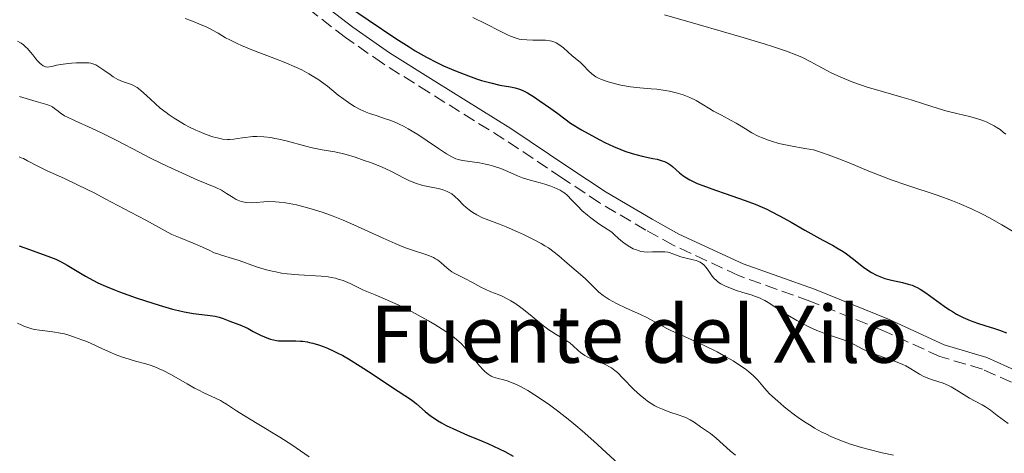
# Model space of a CAD drawing. Units: metres. Extents: x 651336 to 654789, y 4750920 to 4753307.
# Drawn here: x 654552 to 654690, y 4751712 to 4751773 of the extents above; entities that cross this region are included whole.
import ezdxf

# ---------------------------------------------------------------- set-up
doc = ezdxf.new("R2010")
doc.units = ezdxf.units.M
doc.header["$MEASUREMENT"] = 0
doc.linetypes.add('DGN Style 3', pattern=[2.435891, 1.739922, -0.695969])
for name, color, linetype, lineweight in [('Camino', 7, 'DGN Style 3', 0), ('Curva de nivel directora', 30, 'Continuous', 30), ('Curva de nivel intermedia', 30, 'Continuous', 0), ('Margen derecho', 7, 'Continuous', 0), ('Texto de Fuente', 4, 'Continuous', 0)]:
    doc.layers.add(name, color=color, linetype=linetype, lineweight=lineweight)
doc.styles.add('Style-Arial', font='arial.ttf')

msp = doc.modelspace()

# ---------------------------------------------------------------- linework, layer by layer
at = {"layer": 'Camino', "color": 7, "linetype": 'DGN Style 3', "lineweight": 0}
msp.add_polyline3d([(654690.97, 4751721.79, 895.22), (654686.91, 4751723.63, 894.77), (654680.97, 4751725.4, 894.53), (654673.08, 4751729.01, 894.77), (654662.77, 4751733.18, 895.01), (654652.74, 4751736.75, 894.53), (654643.63, 4751740.99, 895.07), (654639.78, 4751743.11, 895.24), (654633.3, 4751746.94, 894.79), (654628.03, 4751750.44, 894.91), (654619.91, 4751755.86, 895.72), (654609.42, 4751762.38, 897.6), (654602.91, 4751766.47, 898.38), (654597.7, 4751770.1, 898.54), (654592.16, 4751774.39, 898.11)], dxfattribs=at)
at = {"layer": 'Curva de nivel directora', "color": 30, "linetype": 'Continuous', "lineweight": 30, "flags": 128}
for points, elevation in [([(654598.13, 4751774.41), (654600.91, 4751772.55), (654604.78, 4751769.93), (654606.61, 4751768.76), (654607.47, 4751768.23), (654609.06, 4751767.33), (654610.52, 4751766.57), (654611.43, 4751766.14), (654613.14, 4751765.4), (654614.93, 4751764.7), (654616.05, 4751764.31), (654616.76, 4751764.08), (654618.06, 4751763.72), (654619.34, 4751763.43), (654620.82, 4751763.16), (654621.49, 4751763.02), (654622.1, 4751762.85), (654622.47, 4751762.7), (654623.19, 4751762.33), (654624.2, 4751761.71), (654624.84, 4751761.28), (654626.46, 4751760.15), (654627.46, 4751759.42), (654629.24, 4751758.1), (654630.79, 4751757.17), (654631.72, 4751756.64), (654633.33, 4751755.76), (654634.03, 4751755.39), (654635.25, 4751754.81), (654636.27, 4751754.38), (654636.85, 4751754.16), (654637.87, 4751753.84), (654639.28, 4751753.47), (654640.76, 4751753.16), (654641.36, 4751753.03), (654642.07, 4751752.83), (654642.39, 4751752.71), (654642.85, 4751752.49), (654643.29, 4751752.2), (654643.51, 4751752.02), (654644.51, 4751751.12), (654644.98, 4751750.75), (654645.26, 4751750.56), (654645.92, 4751750.17), (654646.3, 4751749.97), (654646.97, 4751749.66), (654647.74, 4751749.34), (654649.54, 4751748.69), (654650.88, 4751748.23), (654652.75, 4751747.59), (654653.69, 4751747.25), (654655.08, 4751746.72), (654655.75, 4751746.44), (654656.72, 4751746.02), (654657.34, 4751745.73), (654658.51, 4751745.13), (654660.13, 4751744.24), (654662.03, 4751743.12), (654662.88, 4751742.63), (654664.59, 4751741.7), (654665.93, 4751740.99), (654666.54, 4751740.65), (654667.43, 4751740.11), (654667.86, 4751739.81), (654668.69, 4751739.19), (654670.27, 4751737.94), (654671.02, 4751737.41), (654671.38, 4751737.18), (654672.08, 4751736.8), (654672.78, 4751736.5), (654673.24, 4751736.34), (654674.2, 4751736.09), (654675.74, 4751735.77), (654676.54, 4751735.56), (654677.08, 4751735.38), (654677.36, 4751735.27), (654677.77, 4751735.08), (654678.18, 4751734.86), (654679, 4751734.33), (654681.54, 4751732.47), (654682.32, 4751731.95), (654682.71, 4751731.7), (654683.31, 4751731.35), (654684.24, 4751730.86), (654685.2, 4751730.44), (654685.7, 4751730.25), (654686.21, 4751730.07), (654687.25, 4751729.75), (654688.63, 4751729.34), (654689.31, 4751729.11), (654690.28, 4751728.73)], 900), ([(654552, 4751740.93), (654553.46, 4751740.39), (654556.39, 4751739.34)], 875), ([(654556.39, 4751739.34), (654557.14, 4751739.03), (654557.52, 4751738.86), (654557.9, 4751738.66), (654558.72, 4751738.2), (654561.29, 4751736.66), (654562.43, 4751736.03), (654563.04, 4751735.72), (654564.08, 4751735.25), (654565.34, 4751734.74), (654566.08, 4751734.46), (654568.4, 4751733.62), (654569.69, 4751733.2), (654571.64, 4751732.58), (654573.49, 4751732.06), (654574.34, 4751731.84), (654575.11, 4751731.67), (654576.43, 4751731.44), (654577.17, 4751731.34), (654578.39, 4751731.21), (654579.12, 4751731.12), (654579.44, 4751731.06), (654580.03, 4751730.91), (654580.56, 4751730.73), (654581.53, 4751730.34), (654583.13, 4751729.74), (654584.08, 4751729.31), (654584.79, 4751728.93), (654585.83, 4751728.39), (654586.37, 4751728.14), (654586.93, 4751727.92), (654587.21, 4751727.83), (654587.63, 4751727.72), (654588.06, 4751727.64), (654588.35, 4751727.61), (654588.93, 4751727.58), (654590.75, 4751727.59), (654591.4, 4751727.57), (654591.74, 4751727.54), (654592.35, 4751727.45), (654592.67, 4751727.39), (654593.16, 4751727.28), (654593.93, 4751727.06), (654594.75, 4751726.76), (654595.19, 4751726.58), (654596.1, 4751726.17), (654596.57, 4751725.93), (654597.33, 4751725.53), (654598.12, 4751725.07), (654599.77, 4751724.06), (654601.43, 4751722.99), (654604.32, 4751721.05), (654606.82, 4751719.41), (654607.37, 4751719), (654607.64, 4751718.78), (654608.85, 4751717.71), (654609.63, 4751717.09), (654610.26, 4751716.66), (654610.61, 4751716.43), (654611.18, 4751716.1), (654611.83, 4751715.75), (654613.25, 4751715.08), (654614.78, 4751714.41), (654616.75, 4751713.59), (654617.64, 4751713.22), (654619.23, 4751712.49), (654620.03, 4751712.09), (654621.18, 4751711.44)], 875)]:
    msp.add_lwpolyline(points, dxfattribs=dict(at, elevation=elevation))
at = {"layer": 'Curva de nivel intermedia', "color": 30, "linetype": 'Continuous', "lineweight": 0, "flags": 128}
for points, elevation in [([(654575.27, 4751772.76), (654576.06, 4751772.47), (654577.18, 4751772.02), (654578.2, 4751771.57), (654578.66, 4751771.35), (654579.08, 4751771.13), (654579.86, 4751770.68), (654580.91, 4751770.06), (654581.5, 4751769.74), (654582.55, 4751769.23), (654583.17, 4751768.95), (654584.58, 4751768.38), (654587.66, 4751767.2), (654589.13, 4751766.62), (654590.84, 4751765.9), (654591.58, 4751765.54), (654592.6, 4751765.01), (654593.07, 4751764.74), (654593.96, 4751764.18), (654594.37, 4751763.88), (654595.18, 4751763.27), (654596.71, 4751762.03), (654597.46, 4751761.45), (654598.12, 4751760.97), (654598.46, 4751760.75), (654598.98, 4751760.43), (654599.78, 4751760), (654600.62, 4751759.62), (654601.06, 4751759.45), (654601.99, 4751759.14), (654603.34, 4751758.71), (654604.07, 4751758.45), (654604.84, 4751758.14), (654605.24, 4751757.96), (654605.86, 4751757.66), (654606.51, 4751757.31), (654607.84, 4751756.5), (654609.16, 4751755.63), (654610.75, 4751754.54), (654611.43, 4751754.08), (654611.87, 4751753.8), (654612.59, 4751753.38), (654613.16, 4751753.11), (654613.48, 4751752.99), (654614.08, 4751752.84), (654616.5, 4751752.51), (654617.34, 4751752.35), (654617.78, 4751752.26), (654618.45, 4751752.08), (654619.46, 4751751.74), (654620.47, 4751751.31), (654621.82, 4751750.71), (654622.52, 4751750.43), (654623.6, 4751750.09), (654624.99, 4751749.72), (654625.63, 4751749.55), (654626.47, 4751749.27), (654626.95, 4751749.09), (654627.76, 4751748.7), (654628.21, 4751748.44), (654628.43, 4751748.28), (654628.78, 4751747.99), (654629.42, 4751747.32), (654630.24, 4751746.44), (654630.83, 4751745.86), (654631.6, 4751745.2), (654632.07, 4751744.82), (654633.19, 4751744), (654633.86, 4751743.55), (654635.01, 4751742.81), (654635.34, 4751742.49), (654635.95, 4751741.93), (654636.53, 4751741.46), (654636.89, 4751741.19), (654637.56, 4751740.75), (654638.02, 4751740.51), (654638.31, 4751740.38), (654638.85, 4751740.19), (654639.1, 4751740.12), (654639.56, 4751740.05), (654639.98, 4751740.02), (654640.71, 4751740.05), (654641.97, 4751740.09), (654642.45, 4751740.07), (654642.86, 4751740.02), (654643.05, 4751739.98), (654643.57, 4751739.8), (654644.29, 4751739.51), (654644.7, 4751739.37), (654645.41, 4751739.2), (654646.4, 4751738.97), (654646.85, 4751738.84), (654647.05, 4751738.77), (654647.4, 4751738.6), (654647.7, 4751738.4), (654647.88, 4751738.24), (654648.22, 4751737.88), (654648.59, 4751737.37), (654649.09, 4751736.67), (654649.35, 4751736.35), (654649.61, 4751736.08)], 895), ([(654615.54, 4751772.9), (654617.28, 4751772.06), (654619.49, 4751770.93), (654620.42, 4751770.47), (654620.81, 4751770.29), (654621.49, 4751770.03), (654622.06, 4751769.87), (654622.41, 4751769.8), (654623.1, 4751769.74), (654623.97, 4751769.73), (654625.16, 4751769.73), (654625.71, 4751769.7), (654626.34, 4751769.63), (654626.63, 4751769.57), (654627.03, 4751769.43), (654627.22, 4751769.34), (654627.61, 4751769.1), (654628.23, 4751768.63), (654629.47, 4751767.53), (654630.57, 4751766.63), (654631.06, 4751766.16), (654631.75, 4751765.4), (654632.2, 4751764.99), (654632.58, 4751764.72), (654632.79, 4751764.59), (654633.15, 4751764.4), (654633.56, 4751764.21), (654634.5, 4751763.88), (654635.54, 4751763.59), (654636.26, 4751763.43), (654637.62, 4751763.18), (654638.93, 4751763.02), (654640.51, 4751762.9), (654641.31, 4751762.83), (654642.49, 4751762.68), (654643.11, 4751762.57), (654644.05, 4751762.35), (654645, 4751762.06), (654645.47, 4751761.88), (654645.93, 4751761.68), (654646.82, 4751761.24), (654647.68, 4751760.75), (654648.76, 4751760.1), (654649.27, 4751759.79), (654650.37, 4751759.19), (654651.74, 4751758.47), (654652.42, 4751758.08), (654653.11, 4751757.66), (654654.09, 4751757.05), (654654.62, 4751756.74), (654655.51, 4751756.29), (654656, 4751756.07), (654656.96, 4751755.7), (654657.51, 4751755.52), (654658.42, 4751755.26), (654660.04, 4751754.89), (654662.07, 4751754.52), (654663.25, 4751754.33), (654664.51, 4751753.92), (654665.32, 4751753.65), (654666.83, 4751753.09), (654668.27, 4751752.52), (654671, 4751751.38), (654673.07, 4751750.56), (654674.14, 4751750.16), (654676.34, 4751749.4), (654680.72, 4751747.95), (654682.74, 4751747.22), (654683.67, 4751746.85), (654685.4, 4751746.1), (654686.95, 4751745.35), (654687.9, 4751744.85), (654689.63, 4751743.87), (654691.35, 4751742.83)], 905), ([(654642.39, 4751773.25), (654647.1, 4751771.9), (654653.57, 4751770.05), (654656.34, 4751769.21), (654657.52, 4751768.83), (654659.46, 4751768.17), (654660.92, 4751767.6), (654661.7, 4751767.27), (654662.89, 4751766.69), (654663.91, 4751766.14), (654665.14, 4751765.45), (654665.84, 4751765.09), (654666.98, 4751764.56), (654667.64, 4751764.28), (654668.75, 4751763.84), (654669.98, 4751763.41), (654670.64, 4751763.19), (654672.76, 4751762.56), (654675.64, 4751761.75), (654676.96, 4751761.36), (654678.67, 4751760.8), (654680.73, 4751760.12), (654681.78, 4751759.82), (654683.52, 4751759.4), (654685.13, 4751759.02), (654685.93, 4751758.8), (654686.69, 4751758.56), (654687.05, 4751758.43), (654687.58, 4751758.21), (654687.91, 4751758.05), (654688.55, 4751757.72), (654688.84, 4751757.54), (654689.39, 4751757.18), (654689.89, 4751756.79), (654690.19, 4751756.53)], 910), ([(654551.76, 4751769.58), (654552.12, 4751769.39), (654552.3, 4751769.29), (654552.63, 4751769.04), (654552.95, 4751768.75), (654553.16, 4751768.54), (654553.58, 4751768.05), (654553.91, 4751767.64), (654554.36, 4751767.08), (654554.59, 4751766.82), (654554.95, 4751766.45), (654555.13, 4751766.3), (654555.38, 4751766.12), (654555.51, 4751766.05), (654555.71, 4751765.97), (654556.02, 4751765.91), (654556.77, 4751766.09), (654557.25, 4751766.2), (654558.15, 4751766.36), (654559.35, 4751766.5), (654560.05, 4751766.55), (654561.17, 4751766.56), (654561.78, 4751766.52), (654562.03, 4751766.49), (654562.46, 4751766.37), (654562.73, 4751766.25), (654563.32, 4751765.89), (654563.88, 4751765.5), (654564.74, 4751764.9), (654565.19, 4751764.6), (654565.85, 4751764.21), (654566.16, 4751764.05), (654566.46, 4751763.92), (654567.02, 4751763.73), (654567.74, 4751763.49), (654568.12, 4751763.32), (654568.52, 4751763.08), (654568.73, 4751762.93), (654569.07, 4751762.66), (654569.83, 4751761.97), (654571.06, 4751760.83), (654571.78, 4751760.21), (654572.58, 4751759.58), (654573.01, 4751759.26), (654573.7, 4751758.8), (654574.18, 4751758.49), (654575.18, 4751757.91), (654575.86, 4751757.55), (654576.77, 4751757.1)], 890), ([(654552.08, 4751761.8), (654552.98, 4751761.52), (654554.39, 4751761.1), (654556.04, 4751760.66), (654556.49, 4751760.49), (654556.67, 4751760.39), (654556.98, 4751760.15), (654557.45, 4751759.75), (654557.75, 4751759.52), (654558.37, 4751759.13), (654558.77, 4751758.91), (654559.75, 4751758.45), (654562.22, 4751757.34), (654563.62, 4751756.69), (654565.79, 4751755.6), (654568.83, 4751754.01), (654570.4, 4751753.2), (654572.81, 4751752.02), (654574.36, 4751751.3), (654577.04, 4751750.12), (654579.54, 4751749.09), (654580.36, 4751748.7), (654581.07, 4751748.26), (654581.97, 4751747.67), (654582.42, 4751747.42), (654582.64, 4751747.31), (654583.1, 4751747.14), (654583.56, 4751747.03), (654583.87, 4751746.98), (654584.5, 4751746.94), (654585.22, 4751746.98), (654586.3, 4751747.08), (654586.92, 4751747.11), (654587.89, 4751747.08), (654588.43, 4751747.04), (654589.33, 4751746.92), (654590.32, 4751746.75), (654590.86, 4751746.64), (654592.41, 4751746.25), (654593.25, 4751746), (654594.58, 4751745.57), (654595.97, 4751745.07), (654596.68, 4751744.79), (654597.4, 4751744.49), (654598.86, 4751743.85), (654602.97, 4751741.96), (654604.66, 4751741.22), (654605.65, 4751740.83), (654606.26, 4751740.6), (654607.36, 4751740.22), (654608.82, 4751739.75), (654609.46, 4751739.52), (654610.05, 4751739.26), (654610.32, 4751739.1), (654610.58, 4751738.94), (654611.07, 4751738.56), (654611.95, 4751737.78), (654612.37, 4751737.43), (654612.59, 4751737.28), (654613.03, 4751737.02), (654614.53, 4751736.28), (654615.43, 4751735.8), (654616.67, 4751735.11), (654617.26, 4751734.82), (654618.08, 4751734.47), (654619.12, 4751734.08), (654619.67, 4751733.85), (654620.45, 4751733.45)], 885), ([(654576.77, 4751757.1), (654577.22, 4751756.9), (654578.2, 4751756.49), (654579.12, 4751756.18), (654579.55, 4751756.06), (654580.14, 4751755.93), (654580.5, 4751755.87), (654581.17, 4751755.82), (654581.48, 4751755.81), (654582.06, 4751755.85), (654582.59, 4751755.92), (654583.29, 4751756.04), (654583.64, 4751756.1), (654584.36, 4751756.19), (654584.73, 4751756.21), (654585.32, 4751756.22), (654586.26, 4751756.18), (654587.28, 4751756.06), (654587.82, 4751755.96), (654588.39, 4751755.84), (654589.58, 4751755.55), (654591.96, 4751754.9), (654593.03, 4751754.63), (654593.52, 4751754.52), (654594.43, 4751754.36), (654596.21, 4751754.07), (654597.23, 4751753.84), (654597.81, 4751753.69), (654599.05, 4751753.32), (654600.35, 4751752.88), (654601.2, 4751752.58), (654602.74, 4751751.97), (654604.08, 4751751.36), (654605.95, 4751750.38), (654606.69, 4751750.03), (654607.07, 4751749.87), (654607.64, 4751749.65), (654608.54, 4751749.38), (654609.48, 4751749.17), (654610.7, 4751748.92), (654611.24, 4751748.78), (654611.49, 4751748.7), (654611.94, 4751748.52), (654612.35, 4751748.32), (654612.59, 4751748.17), (654613.04, 4751747.81), (654613.53, 4751747.34), (654614.21, 4751746.64), (654614.61, 4751746.28), (654615.22, 4751745.8), (654615.56, 4751745.58), (654616.09, 4751745.26), (654616.92, 4751744.83), (654617.81, 4751744.48), (654619.28, 4751743.94), (654620.24, 4751743.56), (654621.8, 4751742.88), (654622.65, 4751742.49), (654623.93, 4751741.86), (654625.12, 4751741.22), (654625.65, 4751740.91), (654626.13, 4751740.61), (654626.94, 4751740.04), (654627.61, 4751739.5), (654628.74, 4751738.48), (654631.28, 4751736.33), (654633.21, 4751734.44), (654633.78, 4751733.97), (654634.09, 4751733.75), (654634.63, 4751733.4), (654635.67, 4751732.85), (654637.03, 4751732.2), (654639.05, 4751731.28), (654639.99, 4751730.82), (654641.19, 4751730.18), (654642.62, 4751729.38), (654643.38, 4751729), (654644.67, 4751728.42), (654646.75, 4751727.53), (654647.97, 4751726.96), (654649.76, 4751726.05), (654650.67, 4751725.56), (654651.99, 4751724.79), (654653.18, 4751724.03), (654653.69, 4751723.67), (654654.14, 4751723.33), (654654.88, 4751722.7), (654655.45, 4751722.11), (654656.41, 4751720.98), (654657.12, 4751720.2), (654657.53, 4751719.79), (654658.25, 4751719.13), (654659.1, 4751718.4), (654659.6, 4751718), (654660.58, 4751717.26), (654661.13, 4751716.87), (654662, 4751716.27), (654662.93, 4751715.68), (654663.42, 4751715.39), (654664.45, 4751714.83), (654664.97, 4751714.56)], 890), ([(654552, 4751753.38), (654552.31, 4751753.25), (654552.6, 4751753.12)], 880), ([(654552.6, 4751753.12), (654553.18, 4751752.82), (654554.74, 4751752), (654555.93, 4751751.43), (654558.34, 4751750.34), (654560.17, 4751749.47), (654562.59, 4751748.27), (654564.06, 4751747.51), (654567.61, 4751745.64), (654569.73, 4751744.5), (654573.38, 4751742.5), (654574.54, 4751742.05), (654576.36, 4751741.3), (654577.28, 4751740.9), (654578.6, 4751740.28), (654579.34, 4751739.95), (654579.68, 4751739.82), (654580.37, 4751739.59), (654581.89, 4751739.14), (654582.82, 4751738.85), (654585.12, 4751738.03), (654586.48, 4751737.61), (654587.45, 4751737.36), (654587.96, 4751737.25), (654588.74, 4751737.1), (654589.54, 4751736.99), (654591.17, 4751736.84), (654594.33, 4751736.65), (654595.27, 4751736.55), (654595.7, 4751736.48), (654596.32, 4751736.36), (654596.69, 4751736.26), (654597.4, 4751736.04), (654597.73, 4751735.91), (654598.37, 4751735.63), (654600.25, 4751734.72), (654601.86, 4751734.03), (654604.34, 4751732.99), (654605.72, 4751732.35), (654606.44, 4751731.99), (654607.9, 4751731.21), (654609.32, 4751730.4), (654610.21, 4751729.87), (654611.76, 4751728.9), (654612.64, 4751728.29), (654613, 4751728.02), (654613.61, 4751727.52), (654613.96, 4751727.18), (654614.61, 4751726.45), (654615.4, 4751725.45), (654616.49, 4751724.09), (654617, 4751723.53), (654617.24, 4751723.29), (654617.69, 4751722.92), (654618.13, 4751722.66), (654618.44, 4751722.53), (654619.1, 4751722.32), (654619.89, 4751722.12), (654620.36, 4751721.98), (654621.19, 4751721.67), (654621.85, 4751721.38), (654622.21, 4751721.2), (654622.81, 4751720.88), (654623.24, 4751720.63), (654624.17, 4751720.06), (654625.55, 4751719.14), (654626.27, 4751718.63), (654627.4, 4751717.8), (654629.12, 4751716.46), (654629.99, 4751715.75), (654630.84, 4751715.02), (654632.5, 4751713.57), (654636.5, 4751709.87)], 880), ([(654649.61, 4751736.08), (654649.75, 4751735.95), (654650.06, 4751735.73), (654650.28, 4751735.59), (654650.83, 4751735.32), (654651.87, 4751734.89), (654652.46, 4751734.67), (654653.36, 4751734.37), (654654.55, 4751734.03), (654655.16, 4751733.83), (654655.78, 4751733.57), (654656.11, 4751733.41), (654656.45, 4751733.23), (654657.16, 4751732.81), (654658.75, 4751731.78), (654659.65, 4751731.21), (654660.95, 4751730.44), (654661.64, 4751730.07), (654662.68, 4751729.53), (654663.71, 4751729.06), (654664.22, 4751728.85), (654664.71, 4751728.66), (654665.66, 4751728.33), (654667.34, 4751727.8), (654668.04, 4751727.54), (654668.35, 4751727.4), (654668.94, 4751727.1), (654670.18, 4751726.43), (654670.98, 4751726.07), (654671.46, 4751725.88), (654672.52, 4751725.5), (654674.76, 4751724.7), (654675.75, 4751724.3), (654676.18, 4751724.09), (654676.9, 4751723.69), (654678.11, 4751722.94), (654678.72, 4751722.61), (654679.06, 4751722.46), (654679.8, 4751722.19), (654681.4, 4751721.65), (654682.18, 4751721.33), (654682.56, 4751721.15), (654683.26, 4751720.76), (654685.11, 4751719.57), (654685.91, 4751719.13), (654686.89, 4751718.63), (654687.36, 4751718.36), (654688.06, 4751717.87), (654689, 4751717.14), (654689.49, 4751716.77), (654690.51, 4751716.04)], 895), ([(654620.45, 4751733.45), (654620.88, 4751733.21), (654621.55, 4751732.78), (654622.26, 4751732.28), (654622.64, 4751731.99), (654623.84, 4751731.02), (654625.45, 4751729.69), (654626.2, 4751729.13), (654626.55, 4751728.9), (654627.2, 4751728.5), (654628.35, 4751727.85), (654628.87, 4751727.51), (654629.12, 4751727.31), (654629.61, 4751726.88), (654630.29, 4751726.26), (654630.64, 4751725.96), (654631.22, 4751725.55), (654631.54, 4751725.36), (654632.21, 4751725.04), (654633.56, 4751724.5), (654634.17, 4751724.25), (654634.71, 4751723.98), (654634.96, 4751723.82), (654635.45, 4751723.46), (654635.79, 4751723.16), (654636.57, 4751722.39), (654638.1, 4751720.8), (654639.02, 4751719.95), (654639.67, 4751719.41), (654640, 4751719.16), (654640.52, 4751718.81), (654641.05, 4751718.51), (654641.4, 4751718.33), (654642.11, 4751718.01), (654643.16, 4751717.63), (654644.43, 4751717.21), (654644.98, 4751717.02), (654645.36, 4751716.87), (654645.99, 4751716.55), (654646.53, 4751716.22), (654647.43, 4751715.58), (654648.84, 4751714.61), (654649.37, 4751714.21), (654649.65, 4751713.97), (654651.58, 4751712.19), (654652.33, 4751711.59)], 885), ([(654551.78, 4751730.09), (654552.37, 4751729.8), (654552.66, 4751729.67), (654553.24, 4751729.46), (654553.79, 4751729.3), (654554.16, 4751729.21), (654554.86, 4751729.08), (654555.98, 4751728.94), (654556.99, 4751728.82), (654557.51, 4751728.74), (654558.36, 4751728.56), (654558.81, 4751728.44), (654559.78, 4751728.13), (654560.79, 4751727.76), (654561.47, 4751727.49), (654562.78, 4751726.92), (654563.69, 4751726.5), (654564.86, 4751725.96), (654565.44, 4751725.71), (654566.33, 4751725.36), (654566.8, 4751725.2), (654568.3, 4751724.77), (654569.73, 4751724.37), (654570.48, 4751724.14), (654571.23, 4751723.86), (654571.62, 4751723.7), (654572.19, 4751723.44), (654573.34, 4751722.85), (654575.55, 4751721.58), (654576.58, 4751720.99), (654577.06, 4751720.74), (654577.97, 4751720.29), (654579.53, 4751719.57), (654580.19, 4751719.24), (654580.49, 4751719.08), (654581.07, 4751718.71), (654582.45, 4751717.79), (654583.41, 4751717.17), (654585.34, 4751716.01), (654588.52, 4751714.09), (654590.2, 4751713.02), (654592.64, 4751711.36)], 870), ([(654664.97, 4751714.56), (654665.79, 4751714.17), (654666.62, 4751713.81), (654667.19, 4751713.59), (654668.32, 4751713.18), (654669.99, 4751712.66), (654671.04, 4751712.37), (654672.89, 4751711.92), (654674.47, 4751711.59)], 890)]:
    msp.add_lwpolyline(points, dxfattribs=dict(at, elevation=elevation))
at = {"layer": 'Margen derecho', "color": 7, "linetype": 'Continuous', "lineweight": 0}
msp.add_polyline3d([(654691.86, 4751723.31, 895.22), (654687.52, 4751725.27, 894.77), (654681.58, 4751727.04, 894.53), (654673.78, 4751730.62, 894.77), (654663.4, 4751734.82, 895.01), (654653.4, 4751738.37, 894.53), (654644.42, 4751742.55, 895.07), (654640.65, 4751744.63, 895.24), (654634.23, 4751748.43, 894.79), (654629, 4751751.89, 894.91), (654620.86, 4751757.33, 895.72), (654610.35, 4751763.87, 897.6), (654603.87, 4751767.93, 898.38), (654598.73, 4751771.51, 898.54), (654593.19, 4751775.81, 898.11)], dxfattribs=at)

# ---------------------------------------------------------------- texts
at = {"layer": 'Texto de Fuente', "color": 4, "linetype": 'Continuous', "lineweight": 0, "style": 'Style-Arial'}
msp.add_text('Fuente del Xilo', height=8, dxfattribs=at).set_placement((654601.18, 4751724.53, 875.23))

doc.saveas('drawing.dxf')
